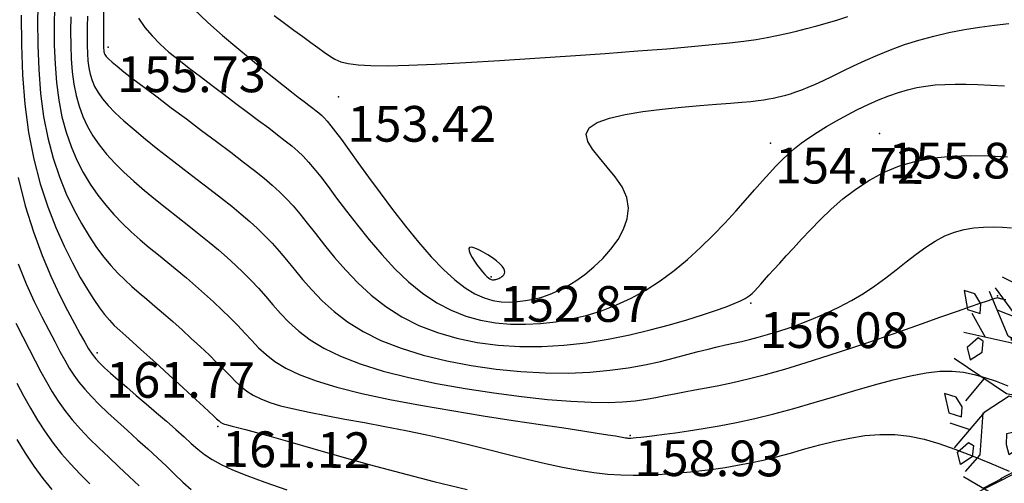
# Model space of a CAD drawing. Units: millimetres. Extents: x 742470 to 745582, y 4076223 to 4077591.
# Drawn here: x 742709 to 742764, y 4077127 to 4077153 of the extents above; entities that cross this region are included whole.
import ezdxf
from ezdxf.enums import TextEntityAlignment as Align

# ---------------------------------------------------------------- set-up
doc = ezdxf.new("R2010")
doc.units = ezdxf.units.MM
doc.header["$LTSCALE"] = 10
for name, color, linetype in [('TN_CN_01_00', 11, 'Continuous'), ('TN_CN_05_00', 153, 'Continuous'), ('TopoAlt', 112, 'Continuous'), ('TOPOJIS', 7, 'Continuous'), ('Vegetaion', 3, 'Continuous')]:
    doc.layers.add(name, color=color, linetype=linetype)

# ---------------------------------------------------------------- blocks, each defined once
blk = doc.blocks.new('TCPOINT')
at = {"color": 0}
blk.add_point((0, 0), dxfattribs=at)
at = {"layer": 'TopoAlt'}
blk.add_attdef('ALT', text='', height=0.75, dxfattribs=at).set_placement((0.25, -0.25), align=Align.TOP_LEFT)
blk = doc.blocks.new('v024')
at = {"color": 0, "linetype": 'Continuous'}
for p, q in [((-0.484, 1.934), (-0.312, 2.441)), ((0.656, 1.887), (0.484, 2.402)), ((0.672, 2.098), (0.938, 2.285)), ((-0.922, 1.738), (-1.203, 2.016)), ((-1.141, 1.402), (-1.109, 2.055)), ((-1.625, 1.016), (-1.516, 1.785)), ((1.672, 1.172), (1.828, 1.785)), ((2.141, 0.902), (2.219, 1.266)), ((-1.703, 1.09), (-2.078, 1.148)), ((-1.703, 0.668), (-2.125, 0.977)), ((-2.047, 0.273), (-2.328, 0.535)), ((-1.891, -0.281), (-2.047, -0.66)), ((-1.875, -1.023), (-2.156, -1.023)), ((1.344, -1.152), (2.156, -1.391)), ((-1.234, -1.547), (-1.438, -1.746)), ((-0.578, -1.813), (-0.422, -2.449)), ((1.219, -1.855), (1.016, -2.316))]:
    blk.add_line(p, q, dxfattribs=at)
for points in [[(0.312, 2.441), (0.062, 2.039), (-0.125, 1.285), (0.016, 0.996), (0.047, 1.207), (0.641, 1.633), (0.687, 2.383)], [(-0.047, 0.137), (-0.016, 0.652), (-0.281, 1.383), (-0.312, 1.77), (-0.828, 2.25)], [(-0.031, 0.133), (-0.563, 0.574), (-0.797, 1.113), (-0.969, 2.176)], [(1.453, 2.129), (0.953, 1.316), (0.609, 1.449), (0.547, 1.473), (0.672, 1.617), (0.672, 2.09)], [(-1.969, 1.344), (-1.391, 0.82), (-0.969, -0.215), (-0.687, -0.254), (-0.203, 0.051), (-0.625, 0.555), (-0.859, 1.102), (-1.484, 1.766)], [(2.172, 1.711), (1.156, 0.516), (1.453, 0.359), (2.141, 0.902), (2.469, 0.707)], [(1.922, 1.555), (1.328, 1.355), (0.984, 1.203), (0.531, 1.344), (0.125, 1.016), (0.156, 0.113), (0.891, 0.441), (1.672, 1.172), (2.031, 1.555)], [(-2, 0.687), (-1.438, 0.652), (-1.312, 0.281), (-1.75, 0.383), (-2.188, 0.902)], [(2, 0.797), (1.531, 0.324), (1.859, 0.187), (2.516, 0.457)], [(-1.016, -0.312), (-1.266, 0.172), (-1.672, 0.305), (-2.359, 0.246)], [(2.438, -0.969), (1.594, -0.812), (0.75, -0.625), (0.172, -0.004), (0.969, 0.324), (1.156, 0.383), (1.891, 0.09), (2.469, -0.754)], [(-0.016, 0), (0, 0), (0, 0.02)], [(0, -0.02), (0, 0), (0.016, 0)], [(-1.016, -0.332), (-1.531, -0.391), (-2.375, -0.141)], [(-0.641, -0.41), (-0.312, -0.215), (-0.047, -0.141), (0.047, -0.949), (-0.125, -1.508), (-0.828, -1.891), (-1.75, -1.68)], [(-1.078, -2.16), (-0.969, -1.988), (-0.016, -1.527), (0.172, -0.949), (0.172, -0.156), (0.609, -0.641), (0.609, -1.293), (0.75, -1.836), (0.531, -2.469)], [(-0.797, -0.41), (-1.484, -0.41), (-1.75, -0.734), (-2, -1.332)], [(-0.641, -0.406), (-0.781, -1.121), (-1.594, -1.922)], [(-0.797, -0.406), (-0.734, -0.406), (-0.844, -1.074), (-0.922, -1.219), (-1.25, -1.551)], [(-1.766, -0.746), (-1.625, -1.316), (-1.75, -1.602)], [(1.453, -1.527), (1.266, -0.871), (0.75, -0.777), (0.687, -1.215), (1, -1.543), (1.406, -2.125)], [(1.125, -1.734), (0.687, -1.375), (0.969, -2.375)], [(-0.781, -2.145), (-0.875, -2.301), (-0.781, -2.453), (-0.656, -2.301), (-0.687, -2.145), (-0.781, -2.121)]]:
    blk.add_lwpolyline(points, dxfattribs=at)
for points in [[(0, 1.977), (-0.188, 1.977), (-0.328, 2.215), (-0.172, 2.215), (-0.047, 2.109)], [(-0.656, 1.977), (-0.687, 2.129), (-0.781, 2.148), (-0.875, 1.977), (-0.781, 1.82)], [(1.109, 2.02), (1.016, 2.086), (0.859, 2.043), (0.734, 1.93), (0.922, 1.887), (1.078, 1.91)], [(1.484, 1.578), (1.391, 1.734), (1.5, 1.906), (1.578, 1.887), (1.609, 1.734)], [(-1.594, 1.555), (-1.687, 1.621), (-1.844, 1.578), (-1.969, 1.469), (-1.781, 1.422), (-1.625, 1.449)], [(-1.406, 1.27), (-1.312, 1.117), (-1.281, 1.137), (-1.188, 1.223), (-1.25, 1.402), (-1.375, 1.383)], [(2.609, 0.984), (2.516, 1.051), (2.359, 1.004), (2.234, 0.898), (2.422, 0.852), (2.578, 0.875)], [(-2.531, 0.809), (-2.406, 0.566), (-2.219, 0.566), (-2.25, 0.699), (-2.375, 0.809)], [(-2.031, 0.059), (-2.063, 0.211), (-2.141, 0.234), (-2.25, 0.059), (-2.156, -0.094)], [(2.359, -0.027), (2.453, 0.059), (2.391, 0.238), (2.266, 0.211), (2.234, 0.105), (2.328, -0.051)], [(1.734, -0.449), (1.641, -0.383), (1.484, -0.426), (1.359, -0.535), (1.547, -0.582), (1.703, -0.559)], [(2.703, -0.383), (2.547, -0.426), (2.422, -0.535), (2.609, -0.582), (2.766, -0.559), (2.797, -0.449)], [(-2.031, -0.887), (-2.063, -0.754), (-2.188, -0.648), (-2.359, -0.648), (-2.219, -0.887)], [(-1.312, -1.07), (-1.359, -0.918), (-1.266, -0.867), (-1.141, -0.949), (-1.141, -1.07), (-1.234, -1.191)], [(2.141, -1.02), (2.016, -1.043), (1.984, -1.152), (2.078, -1.309), (2.109, -1.285), (2.203, -1.195)], [(-1.844, -1.527), (-1.937, -1.375), (-1.828, -1.199), (-1.75, -1.219), (-1.719, -1.375)], [(0.172, -1.613), (0.016, -1.613), (0.141, -1.859), (0.328, -1.859), (0.297, -1.727)], [(1.25, -1.641), (1.391, -1.879), (1.578, -1.879), (1.547, -1.746), (1.422, -1.641)], [(-1.094, -1.945), (-1.188, -1.879), (-1.344, -1.926), (-1.469, -2.035), (-1.281, -2.078), (-1.125, -2.059)], [(-0.359, -1.992), (-0.516, -1.992), (-0.375, -2.234), (-0.188, -2.234), (-0.234, -2.102)], [(0.687, -2.211), (0.578, -2.387), (0.672, -2.539), (0.797, -2.387), (0.766, -2.234)]]:
    blk.add_lwpolyline(points, close=True, dxfattribs=at)

msp = doc.modelspace()

# ---------------------------------------------------------------- linework, layer by layer
at = {"layer": 'TN_CN_01_00', "flags": 128}
for points, elevation in [([(742710.756, 4077153.813), (742710.741, 4077152.733), (742710.75, 4077151.654), (742710.79, 4077150.591), (742710.87, 4077149.56), (742710.998, 4077148.576), (742711.179, 4077147.652), (742711.412, 4077146.788), (742711.692, 4077145.982), (742712.014, 4077145.229), (742712.373, 4077144.528), (742712.764, 4077143.875), (742713.184, 4077143.268), (742713.626, 4077142.703), (742714.087, 4077142.177), (742714.563, 4077141.685), (742715.053, 4077141.219), (742715.554, 4077140.774), (742716.064, 4077140.343), (742716.579, 4077139.921), (742717.099, 4077139.5), (742717.62, 4077139.074), (742718.139, 4077138.64), (742718.653, 4077138.197), (742719.159, 4077137.75), (742719.651, 4077137.3), (742720.127, 4077136.852), (742720.583, 4077136.409), (742721.014, 4077135.972), (742721.417, 4077135.547), (742721.794, 4077135.134), (742722.175, 4077134.733), (742722.596, 4077134.343), (742723.092, 4077133.963), (742723.7, 4077133.593), (742724.455, 4077133.23), (742725.394, 4077132.873), (742726.552, 4077132.522), (742727.949, 4077132.177), (742729.533, 4077131.84), (742731.24, 4077131.516), (742733.002, 4077131.209), (742734.752, 4077130.923), (742736.425, 4077130.664), (742737.952, 4077130.434), (742739.267, 4077130.239), (742740.322, 4077130.081), (742741.132, 4077129.957), (742741.732, 4077129.863), (742742.157, 4077129.794), (742742.44, 4077129.747), (742742.617, 4077129.715), (742742.72, 4077129.696), (742742.785, 4077129.684), (742742.842, 4077129.676), (742742.91, 4077129.672), (742743.001, 4077129.674), (742743.132, 4077129.683), (742743.316, 4077129.701), (742743.567, 4077129.729), (742743.901, 4077129.768), (742744.331, 4077129.819), (742744.868, 4077129.885), (742745.507, 4077129.969), (742746.241, 4077130.073), (742747.059, 4077130.202), (742747.955, 4077130.36), (742748.919, 4077130.549), (742749.942, 4077130.773), (742751.017, 4077131.036), (742752.133, 4077131.338), (742753.273, 4077131.667), (742754.417, 4077132.007), (742755.547, 4077132.343), (742756.642, 4077132.658), (742757.684, 4077132.938), (742758.653, 4077133.166), (742759.531, 4077133.328), (742760.305, 4077133.411), (742760.995, 4077133.419), (742761.627, 4077133.359), (742762.228, 4077133.24), (742762.825, 4077133.069), (742763.444, 4077132.852), (742764.112, 4077132.599)], 159), ([(742708.897, 4077153.332), (742708.91, 4077151.669), (742708.975, 4077149.994), (742709.103, 4077148.347), (742709.309, 4077146.763), (742709.6, 4077145.275), (742709.964, 4077143.893), (742710.38, 4077142.618), (742710.831, 4077141.455), (742711.298, 4077140.407), (742711.763, 4077139.477), (742712.207, 4077138.668), (742712.611, 4077137.985), (742712.963, 4077137.425), (742713.273, 4077136.969), (742713.557, 4077136.592), (742713.83, 4077136.27), (742714.109, 4077135.979), (742714.41, 4077135.693), (742714.748, 4077135.39), (742715.139, 4077135.044), (742715.594, 4077134.639), (742716.099, 4077134.184), (742716.634, 4077133.699), (742717.181, 4077133.201), (742717.719, 4077132.708), (742718.23, 4077132.239), (742718.694, 4077131.812), (742719.092, 4077131.444), (742719.409, 4077131.149), (742719.652, 4077130.923), (742719.835, 4077130.755), (742719.97, 4077130.635), (742720.069, 4077130.555), (742720.145, 4077130.504), (742720.211, 4077130.472), (742720.278, 4077130.451), (742720.363, 4077130.43), (742720.493, 4077130.399), (742720.698, 4077130.348), (742721.009, 4077130.269), (742721.458, 4077130.15), (742722.073, 4077129.982), (742722.887, 4077129.755), (742723.929, 4077129.46), (742725.217, 4077129.091), (742726.715, 4077128.665), (742728.375, 4077128.202), (742730.149, 4077127.723), (742731.988, 4077127.25), (742733.844, 4077126.803)], 161), ([(742711.673, 4077153.246), (742711.663, 4077152.434), (742711.669, 4077151.647), (742711.697, 4077150.89), (742711.753, 4077150.167), (742711.842, 4077149.483), (742711.969, 4077148.841), (742712.137, 4077148.236), (742712.349, 4077147.664), (742712.606, 4077147.116), (742712.91, 4077146.589), (742713.265, 4077146.075), (742713.672, 4077145.568), (742714.133, 4077145.062), (742714.648, 4077144.553), (742715.208, 4077144.043), (742715.801, 4077143.533), (742716.416, 4077143.026), (742717.041, 4077142.526), (742717.664, 4077142.034), (742718.275, 4077141.555), (742718.86, 4077141.089), (742719.411, 4077140.64), (742719.93, 4077140.203), (742720.421, 4077139.775), (742720.887, 4077139.35), (742721.331, 4077138.924), (742721.759, 4077138.494), (742722.174, 4077138.053), (742722.579, 4077137.598), (742722.983, 4077137.126), (742723.408, 4077136.642), (742723.879, 4077136.151), (742724.424, 4077135.661), (742725.068, 4077135.176), (742725.838, 4077134.704), (742726.759, 4077134.251), (742727.857, 4077133.822), (742729.147, 4077133.424), (742730.591, 4077133.06), (742732.138, 4077132.732), (742733.738, 4077132.443), (742735.341, 4077132.197), (742736.896, 4077131.995), (742738.353, 4077131.84), (742739.662, 4077131.735), (742740.786, 4077131.682), (742741.74, 4077131.673), (742742.552, 4077131.703), (742743.249, 4077131.763), (742743.861, 4077131.846), (742744.414, 4077131.944), (742744.939, 4077132.051), (742745.461, 4077132.158), (742746.007, 4077132.262), (742746.593, 4077132.367), (742747.23, 4077132.484), (742747.931, 4077132.62), (742748.709, 4077132.785), (742749.575, 4077132.987), (742750.543, 4077133.235), (742751.625, 4077133.538), (742752.825, 4077133.901), (742754.11, 4077134.31), (742755.438, 4077134.748), (742756.768, 4077135.199), (742758.059, 4077135.644), (742759.27, 4077136.067), (742760.358, 4077136.45), (742761.282, 4077136.776), (742762.012, 4077137.033), (742762.563, 4077137.225), (742762.96, 4077137.361), (742763.23, 4077137.451), (742763.398, 4077137.503), (742763.491, 4077137.527), (742763.533, 4077137.533), (742763.552, 4077137.529), (742763.569, 4077137.523), (742763.588, 4077137.516), (742763.611, 4077137.509), (742763.639, 4077137.502), (742763.672, 4077137.493), (742763.71, 4077137.484), (742763.756, 4077137.474), (742763.809, 4077137.464), (742763.877, 4077137.451), (742763.991, 4077137.429)], 158), ([(742712.6, 4077153.28), (742712.59, 4077152.68), (742712.585, 4077152.135), (742712.589, 4077151.64), (742712.605, 4077151.188), (742712.636, 4077150.773), (742712.686, 4077150.389), (742712.758, 4077150.029), (742712.861, 4077149.684), (742713.005, 4077149.345), (742713.197, 4077149.004), (742713.448, 4077148.649), (742713.766, 4077148.274), (742714.16, 4077147.867), (742714.64, 4077147.421), (742715.21, 4077146.93), (742715.853, 4077146.401), (742716.55, 4077145.846), (742717.278, 4077145.278), (742718.018, 4077144.708), (742718.749, 4077144.148), (742719.45, 4077143.61), (742720.1, 4077143.104), (742720.684, 4077142.641), (742721.208, 4077142.21), (742721.683, 4077141.8), (742722.122, 4077141.4), (742722.535, 4077140.997), (742722.935, 4077140.578), (742723.334, 4077140.133), (742723.742, 4077139.649), (742724.172, 4077139.119), (742724.638, 4077138.551), (742725.156, 4077137.96), (742725.739, 4077137.36), (742726.403, 4077136.764), (742727.162, 4077136.187), (742728.031, 4077135.641), (742729.025, 4077135.141), (742730.151, 4077134.699), (742731.388, 4077134.317), (742732.706, 4077133.996), (742734.078, 4077133.736), (742735.473, 4077133.537), (742736.862, 4077133.4), (742738.218, 4077133.326), (742739.51, 4077133.315), (742740.715, 4077133.365), (742741.83, 4077133.467), (742742.859, 4077133.609), (742743.802, 4077133.78), (742744.664, 4077133.968), (742745.445, 4077134.161), (742746.15, 4077134.347), (742746.78, 4077134.516), (742747.34, 4077134.658), (742747.845, 4077134.779), (742748.312, 4077134.885), (742748.757, 4077134.984), (742749.197, 4077135.084), (742749.648, 4077135.192), (742750.129, 4077135.316), (742750.654, 4077135.464), (742751.237, 4077135.641), (742751.87, 4077135.85), (742752.54, 4077136.09), (742753.235, 4077136.362), (742753.944, 4077136.665), (742754.653, 4077137), (742755.351, 4077137.367), (742756.025, 4077137.766), (742756.666, 4077138.194), (742757.275, 4077138.642), (742757.859, 4077139.095), (742758.423, 4077139.541), (742758.972, 4077139.966), (742759.51, 4077140.357), (742760.044, 4077140.7), (742760.579, 4077140.983), (742761.118, 4077141.196), (742761.66, 4077141.344), (742762.202, 4077141.436), (742762.741, 4077141.483), (742763.275, 4077141.492), (742763.8, 4077141.474), (742764.314, 4077141.437)], 157), ([(742713.505, 4077153.559), (742713.506, 4077152.957), (742713.507, 4077152.481), (742713.507, 4077152.113), (742713.507, 4077151.836), (742713.509, 4077151.633), (742713.512, 4077151.487), (742713.519, 4077151.38), (742713.53, 4077151.296), (742713.547, 4077151.218), (742713.586, 4077151.132), (742713.661, 4077151.027), (742713.789, 4077150.891), (742713.985, 4077150.71), (742714.266, 4077150.473), (742714.649, 4077150.167), (742715.147, 4077149.78), (742715.771, 4077149.306), (742716.498, 4077148.759), (742717.298, 4077148.16), (742718.14, 4077147.53), (742718.996, 4077146.891), (742719.834, 4077146.262), (742720.626, 4077145.664), (742721.34, 4077145.119), (742721.956, 4077144.641), (742722.485, 4077144.216), (742722.945, 4077143.826), (742723.357, 4077143.45), (742723.739, 4077143.069), (742724.112, 4077142.663), (742724.494, 4077142.214), (742724.904, 4077141.701), (742725.361, 4077141.112), (742725.869, 4077140.461), (742726.432, 4077139.77), (742727.054, 4077139.06), (742727.737, 4077138.353), (742728.486, 4077137.669), (742729.303, 4077137.032), (742730.192, 4077136.461), (742731.154, 4077135.974), (742732.183, 4077135.574), (742733.27, 4077135.258), (742734.406, 4077135.024), (742735.582, 4077134.87), (742736.79, 4077134.794), (742738.021, 4077134.793), (742739.265, 4077134.866), (742740.513, 4077135.008), (742741.747, 4077135.208), (742742.947, 4077135.451), (742744.093, 4077135.722), (742745.165, 4077136.009), (742746.144, 4077136.296), (742747.011, 4077136.57), (742747.746, 4077136.817), (742748.335, 4077137.025), (742748.795, 4077137.201), (742749.147, 4077137.354), (742749.416, 4077137.493), (742749.622, 4077137.626), (742749.79, 4077137.764), (742749.94, 4077137.914), (742750.096, 4077138.088), (742750.277, 4077138.291), (742750.489, 4077138.529), (742750.735, 4077138.802), (742751.017, 4077139.115), (742751.338, 4077139.468), (742751.701, 4077139.865), (742752.108, 4077140.307), (742752.562, 4077140.797), (742753.065, 4077141.334), (742753.619, 4077141.903), (742754.224, 4077142.484), (742754.881, 4077143.058), (742755.592, 4077143.607), (742756.357, 4077144.111), (742757.176, 4077144.552), (742758.052, 4077144.91), (742758.982, 4077145.172), (742759.958, 4077145.345), (742760.967, 4077145.441), (742762, 4077145.475), (742763.043, 4077145.457), (742764.087, 4077145.401)], 156), ([(742718.544, 4077153.682), (742719.34, 4077152.932), (742720.153, 4077152.206), (742720.957, 4077151.519), (742721.723, 4077150.884), (742722.423, 4077150.315), (742723.037, 4077149.822), (742723.566, 4077149.402), (742724.018, 4077149.047), (742724.401, 4077148.75), (742724.723, 4077148.503), (742724.991, 4077148.298), (742725.215, 4077148.128), (742725.402, 4077147.987), (742725.56, 4077147.863), (742725.706, 4077147.739), (742725.855, 4077147.593), (742726.025, 4077147.404), (742726.23, 4077147.152), (742726.489, 4077146.815), (742726.816, 4077146.373), (742727.23, 4077145.804), (742727.739, 4077145.097), (742728.33, 4077144.28), (742728.985, 4077143.388), (742729.683, 4077142.459), (742730.406, 4077141.529), (742731.134, 4077140.635), (742731.847, 4077139.813), (742732.526, 4077139.1), (742733.157, 4077138.524), (742733.741, 4077138.078), (742734.286, 4077137.749), (742734.798, 4077137.52), (742735.285, 4077137.376), (742735.753, 4077137.304), (742736.209, 4077137.287), (742736.66, 4077137.311), (742737.112, 4077137.364), (742737.567, 4077137.447), (742738.027, 4077137.565), (742738.492, 4077137.722), (742738.964, 4077137.923), (742739.444, 4077138.172), (742739.934, 4077138.474), (742740.435, 4077138.833), (742740.943, 4077139.252), (742741.439, 4077139.723), (742741.898, 4077140.237), (742742.295, 4077140.786), (742742.607, 4077141.359), (742742.809, 4077141.949), (742742.876, 4077142.545), (742742.784, 4077143.139), (742742.524, 4077143.722), (742742.14, 4077144.288), (742741.695, 4077144.832), (742741.249, 4077145.347), (742740.864, 4077145.83), (742740.6, 4077146.274), (742740.517, 4077146.674), (742740.678, 4077147.025), (742741.122, 4077147.322), (742741.811, 4077147.571), (742742.687, 4077147.776), (742743.69, 4077147.943), (742744.763, 4077148.078), (742745.846, 4077148.186), (742746.88, 4077148.274), (742747.807, 4077148.347), (742748.582, 4077148.409), (742749.213, 4077148.464), (742749.722, 4077148.514), (742750.131, 4077148.56), (742750.461, 4077148.603), (742750.735, 4077148.647), (742750.975, 4077148.693), (742751.202, 4077148.742), (742751.435, 4077148.798), (742751.683, 4077148.863), (742751.952, 4077148.942), (742752.247, 4077149.039), (742752.573, 4077149.157), (742752.936, 4077149.302), (742753.341, 4077149.476), (742753.796, 4077149.684), (742754.302, 4077149.928), (742754.86, 4077150.201), (742755.466, 4077150.494), (742756.117, 4077150.798), (742756.811, 4077151.104), (742757.545, 4077151.403), (742758.316, 4077151.686), (742759.122, 4077151.944), (742759.958, 4077152.17), (742760.812, 4077152.364), (742761.673, 4077152.529), (742762.528, 4077152.666), (742763.363, 4077152.777), (742764.167, 4077152.864)], 154), ([(742723.059, 4077153.315), (742723.628, 4077152.888), (742724.16, 4077152.494), (742724.65, 4077152.134), (742725.097, 4077151.81), (742725.496, 4077151.521), (742725.846, 4077151.268), (742726.152, 4077151.053), (742726.449, 4077150.874), (742726.784, 4077150.731), (742727.2, 4077150.623), (742727.744, 4077150.551), (742728.459, 4077150.513), (742729.391, 4077150.509), (742730.584, 4077150.538), (742732.065, 4077150.599), (742733.781, 4077150.687), (742735.661, 4077150.797), (742737.633, 4077150.922), (742739.627, 4077151.057), (742741.571, 4077151.195), (742743.394, 4077151.332), (742745.025, 4077151.461), (742746.41, 4077151.579), (742747.567, 4077151.686), (742748.532, 4077151.787), (742749.34, 4077151.884), (742750.027, 4077151.982), (742750.63, 4077152.083), (742751.183, 4077152.191), (742751.722, 4077152.309), (742752.276, 4077152.44), (742752.846, 4077152.583), (742753.426, 4077152.738), (742754.008, 4077152.903), (742754.588, 4077153.078), (742755.158, 4077153.262)], 153), ([(742708.724, 4077144.248), (742709.123, 4077142.66), (742709.579, 4077141.208), (742710.067, 4077139.895), (742710.564, 4077138.724), (742711.049, 4077137.696), (742711.498, 4077136.815), (742711.887, 4077136.083), (742712.202, 4077135.497), (742712.456, 4077135.035), (742712.671, 4077134.669), (742712.867, 4077134.371), (742713.066, 4077134.113), (742713.29, 4077133.869), (742713.56, 4077133.609), (742713.897, 4077133.307), (742714.315, 4077132.942), (742714.802, 4077132.523), (742715.336, 4077132.064), (742715.897, 4077131.583), (742716.466, 4077131.095), (742717.021, 4077130.615), (742717.543, 4077130.159), (742718.01, 4077129.743), (742718.414, 4077129.379), (742718.783, 4077129.055), (742719.158, 4077128.76), (742719.579, 4077128.478), (742720.086, 4077128.196), (742720.719, 4077127.9), (742721.518, 4077127.575), (742722.524, 4077127.207), (742723.764, 4077126.788)], 162), ([(742708.724, 4077139.432), (742709.173, 4077138.305), (742709.621, 4077137.318), (742710.049, 4077136.458), (742710.437, 4077135.713), (742710.773, 4077135.071), (742711.065, 4077134.516), (742711.331, 4077134.028), (742711.587, 4077133.592), (742711.848, 4077133.19), (742712.131, 4077132.802), (742712.451, 4077132.413), (742712.824, 4077132.004), (742713.262, 4077131.562), (742713.755, 4077131.091), (742714.288, 4077130.598), (742714.846, 4077130.092), (742715.414, 4077129.581), (742715.978, 4077129.073), (742716.522, 4077128.576), (742717.032, 4077128.098), (742717.5, 4077127.645), (742717.95, 4077127.213), (742718.412, 4077126.795)], 163), ([(742708.6, 4077136.098), (742708.987, 4077135.343), (742709.343, 4077134.645), (742709.674, 4077133.996), (742709.992, 4077133.388), (742710.307, 4077132.814), (742710.63, 4077132.266), (742710.971, 4077131.736), (742711.341, 4077131.217), (742711.752, 4077130.701), (742712.209, 4077130.181), (742712.709, 4077129.658), (742713.24, 4077129.131), (742713.795, 4077128.601), (742714.363, 4077128.068), (742714.934, 4077127.532), (742715.501, 4077126.994)], 164), ([(742708.651, 4077129.603), (742709.122, 4077128.824), (742709.606, 4077128.094), (742710.104, 4077127.421), (742710.616, 4077126.794)], 166)]:
    msp.add_lwpolyline(points, dxfattribs=dict(at, elevation=elevation))
at = {"layer": 'TN_CN_01_00', "elevation": 153, "flags": 128}
msp.add_lwpolyline([(742734.845, 4077138.827), (742734.953, 4077138.719), (742735.044, 4077138.64), (742735.123, 4077138.586), (742735.19, 4077138.553), (742735.25, 4077138.536), (742735.305, 4077138.531), (742735.357, 4077138.533), (742735.409, 4077138.539), (742735.462, 4077138.549), (742735.514, 4077138.562), (742735.568, 4077138.581), (742735.622, 4077138.604), (742735.678, 4077138.632), (742735.734, 4077138.667), (742735.791, 4077138.708), (742735.849, 4077138.757), (742735.901, 4077138.814), (742735.94, 4077138.882), (742735.958, 4077138.961), (742735.949, 4077139.054), (742735.905, 4077139.162), (742735.818, 4077139.287), (742735.682, 4077139.43), (742735.494, 4077139.59), (742735.265, 4077139.76), (742735.013, 4077139.927), (742734.755, 4077140.081), (742734.506, 4077140.211), (742734.284, 4077140.306), (742734.105, 4077140.354), (742733.986, 4077140.345), (742733.938, 4077140.272), (742733.955, 4077140.144), (742734.023, 4077139.975), (742734.132, 4077139.777), (742734.268, 4077139.564), (742734.419, 4077139.35), (742734.574, 4077139.147), (742734.719, 4077138.969), (742734.845, 4077138.827)], close=True, dxfattribs=at)
at = {"layer": 'TN_CN_05_00', "flags": 128}
for points, elevation in [([(742709.839, 4077154.38), (742709.819, 4077153.033), (742709.83, 4077151.661), (742709.882, 4077150.293), (742709.987, 4077148.953), (742710.153, 4077147.67), (742710.39, 4077146.464), (742710.688, 4077145.341), (742711.036, 4077144.3), (742711.423, 4077143.342), (742711.836, 4077142.468), (742712.264, 4077141.676), (742712.695, 4077140.968), (742713.119, 4077140.344), (742713.525, 4077139.801), (742713.918, 4077139.327), (742714.305, 4077138.905), (742714.692, 4077138.522), (742715.086, 4077138.161), (742715.495, 4077137.807), (742715.923, 4077137.445), (742716.379, 4077137.059), (742716.866, 4077136.639), (742717.376, 4077136.191), (742717.896, 4077135.724), (742718.416, 4077135.251), (742718.923, 4077134.78), (742719.407, 4077134.324), (742719.854, 4077133.892), (742720.254, 4077133.495), (742720.601, 4077133.141), (742720.914, 4077132.828), (742721.216, 4077132.549), (742721.531, 4077132.299), (742721.885, 4077132.074), (742722.3, 4077131.867), (742722.802, 4077131.673), (742723.415, 4077131.487), (742724.156, 4077131.303), (742725.013, 4077131.119), (742725.969, 4077130.932), (742727.006, 4077130.739), (742728.105, 4077130.537), (742729.249, 4077130.323), (742730.419, 4077130.095), (742731.598, 4077129.849), (742732.769, 4077129.586), (742733.923, 4077129.311), (742735.054, 4077129.032), (742736.153, 4077128.759), (742737.214, 4077128.498), (742738.23, 4077128.259), (742739.194, 4077128.05), (742740.098, 4077127.879), (742740.938, 4077127.751), (742741.72, 4077127.665), (742742.454, 4077127.615), (742743.149, 4077127.597), (742743.812, 4077127.604), (742744.454, 4077127.631), (742745.084, 4077127.675), (742745.71, 4077127.729), (742746.341, 4077127.791), (742746.98, 4077127.86), (742747.63, 4077127.942), (742748.295, 4077128.037), (742748.978, 4077128.151), (742749.682, 4077128.285), (742750.41, 4077128.443), (742751.165, 4077128.627), (742751.948, 4077128.838), (742752.755, 4077129.064), (742753.581, 4077129.289), (742754.419, 4077129.498), (742755.264, 4077129.677), (742756.11, 4077129.811), (742756.95, 4077129.883), (742757.78, 4077129.88), (742758.597, 4077129.789), (742759.415, 4077129.617), (742760.253, 4077129.371), (742761.13, 4077129.061), (742762.064, 4077128.694), (742763.073, 4077128.281), (742764.175, 4077127.829)], 160), ([(742715.471, 4077153.174), (742715.822, 4077152.652), (742716.222, 4077152.171), (742716.671, 4077151.715), (742717.168, 4077151.273), (742717.71, 4077150.831), (742718.297, 4077150.374), (742718.925, 4077149.895), (742719.581, 4077149.398), (742720.25, 4077148.896), (742720.916, 4077148.396), (742721.565, 4077147.911), (742722.18, 4077147.451), (742722.746, 4077147.025), (742723.248, 4077146.644), (742723.676, 4077146.313), (742724.043, 4077146.016), (742724.37, 4077145.731), (742724.675, 4077145.438), (742724.978, 4077145.115), (742725.298, 4077144.741), (742725.655, 4077144.293), (742726.067, 4077143.752), (742726.55, 4077143.104), (742727.1, 4077142.37), (742727.708, 4077141.579), (742728.368, 4077140.759), (742729.071, 4077139.941), (742729.81, 4077139.152), (742730.575, 4077138.422), (742731.359, 4077137.78), (742732.156, 4077137.249), (742732.962, 4077136.826), (742733.778, 4077136.504), (742734.602, 4077136.272), (742735.434, 4077136.123), (742736.272, 4077136.049), (742737.115, 4077136.04), (742737.963, 4077136.089), (742738.814, 4077136.187), (742739.666, 4077136.338), (742740.516, 4077136.542), (742741.362, 4077136.802), (742742.2, 4077137.122), (742743.029, 4077137.503), (742743.845, 4077137.949), (742744.646, 4077138.463), (742745.428, 4077139.042), (742746.187, 4077139.674), (742746.917, 4077140.339), (742747.612, 4077141.022), (742748.267, 4077141.702), (742748.876, 4077142.364), (742749.434, 4077142.989), (742749.935, 4077143.559), (742750.376, 4077144.062), (742750.771, 4077144.503), (742751.132, 4077144.893), (742751.476, 4077145.244), (742751.817, 4077145.566), (742752.17, 4077145.871), (742752.55, 4077146.168), (742752.972, 4077146.47), (742753.447, 4077146.783), (742753.967, 4077147.105), (742754.522, 4077147.428), (742755.102, 4077147.746), (742755.695, 4077148.051), (742756.289, 4077148.337), (742756.875, 4077148.596), (742757.442, 4077148.823), (742757.981, 4077149.012), (742758.5, 4077149.164), (742759.009, 4077149.282), (742759.518, 4077149.369), (742760.038, 4077149.43), (742760.579, 4077149.465), (742761.152, 4077149.48), (742761.766, 4077149.477), (742762.432, 4077149.458), (742763.149, 4077149.424), (742763.92, 4077149.378)], 155), ([(742708.653, 4077132.748), (742709.027, 4077132.035), (742709.411, 4077131.342), (742709.811, 4077130.669), (742710.231, 4077130.02), (742710.679, 4077129.397), (742711.157, 4077128.801), (742711.662, 4077128.226), (742712.193, 4077127.665), (742712.743, 4077127.11)], 165)]:
    msp.add_lwpolyline(points, dxfattribs=dict(at, elevation=elevation))

# ---------------------------------------------------------------- block references
at = {"layer": 'TOPOJIS'}
ref = msp.add_blockref('TCPOINT', (742713.758, 4077151.541, 155.73), dxfattribs=dict(at, rotation=9.668192296747808))
ref.add_attrib('ALT', '155.73', dxfattribs={"layer": 'TopoAlt', "height": 2, "rotation": 359.8771}).set_placement((742714.257, 4077151.04, 155.73), align=Align.TOP_LEFT)
ref = msp.add_blockref('TCPOINT', (742726.651, 4077148.765, 153.42), dxfattribs=dict(at, rotation=9.668192296747808))
ref.add_attrib('ALT', '153.42', dxfattribs={"layer": 'TopoAlt', "height": 2, "rotation": 359.8771}).set_placement((742727.15, 4077148.264, 153.42), align=Align.TOP_LEFT)
ref = msp.add_blockref('TCPOINT', (742756.925, 4077146.711, 155.83), dxfattribs=dict(at, rotation=9.668192296747808))
ref.add_attrib('ALT', '155.83', dxfattribs={"layer": 'TopoAlt', "height": 2, "rotation": 359.8771}).set_placement((742757.424, 4077146.21, 155.83), align=Align.TOP_LEFT)
ref = msp.add_blockref('TCPOINT', (742750.827, 4077146.174, 154.72), dxfattribs=dict(at, rotation=342.38624418372))
ref.add_attrib('ALT', '154.72', dxfattribs={"layer": 'TopoAlt', "height": 2, "rotation": 359.8172}).set_placement((742751.077, 4077145.924, 154.72), align=Align.TOP_LEFT)
ref = msp.add_blockref('TCPOINT', (742735.188, 4077138.692, 152.87), dxfattribs=dict(at, rotation=9.668192296747808))
ref.add_attrib('ALT', '152.87', dxfattribs={"layer": 'TopoAlt', "height": 2, "rotation": 359.8771}).set_placement((742735.687, 4077138.191, 152.87), align=Align.TOP_LEFT)
ref = msp.add_blockref('TCPOINT', (742749.73, 4077137.225, 156.08), dxfattribs=dict(at, rotation=9.668192296747808))
ref.add_attrib('ALT', '156.08', dxfattribs={"layer": 'TopoAlt', "height": 2, "rotation": 359.8771}).set_placement((742750.229, 4077136.723, 156.08), align=Align.TOP_LEFT)
ref = msp.add_blockref('TCPOINT', (742763.526, 4077137.633, 157.98), dxfattribs=dict(at, rotation=9.668192296747808))
ref.add_attrib('ALT', '157.98', dxfattribs={"layer": 'TopoAlt', "height": 2, "rotation": 359.8771}).set_placement((742764.025, 4077137.132, 157.98), align=Align.TOP_LEFT)
ref = msp.add_blockref('TCPOINT', (742713.154, 4077134.437, 161.77), dxfattribs=dict(at, rotation=9.668192296747808))
ref.add_attrib('ALT', '161.77', dxfattribs={"layer": 'TopoAlt', "height": 2, "rotation": 359.8771}).set_placement((742713.653, 4077133.936, 161.77), align=Align.TOP_LEFT)
ref = msp.add_blockref('TCPOINT', (742719.902, 4077130.327, 161.12), dxfattribs=dict(at, rotation=342.38624418372))
ref.add_attrib('ALT', '161.12', dxfattribs={"layer": 'TopoAlt', "height": 2, "rotation": 359.4062}).set_placement((742720.149, 4077130.074, 161.12), align=Align.TOP_LEFT)
ref = msp.add_blockref('TCPOINT', (742742.973, 4077129.81, 158.93), dxfattribs=dict(at, rotation=342.38624418372))
ref.add_attrib('ALT', '158.93', dxfattribs={"layer": 'TopoAlt', "height": 2, "rotation": 359.8172}).set_placement((742743.222, 4077129.559, 158.93), align=Align.TOP_LEFT)
at = {"layer": 'Vegetaion', "xscale": 4, "yscale": 4, "zscale": 4, "rotation": 342.38624418372}
msp.add_blockref('v024', (742770.333, 4077131.792), dxfattribs=at)

doc.saveas('drawing.dxf')
